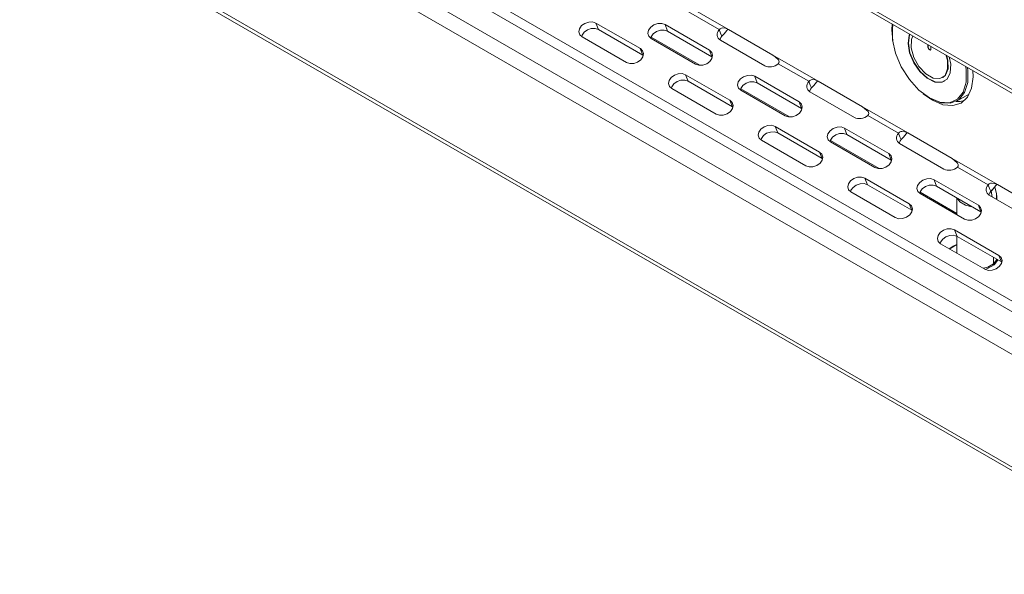
# Model space of a CAD drawing. Units: millimetres. Extents: x 54 to 594, y -420 to -54.
# Drawn here: x 418 to 442, y -132 to -119 of the extents above; entities that cross this region are included whole.
import ezdxf

# ---------------------------------------------------------------- set-up
doc = ezdxf.new("R2010")
doc.units = ezdxf.units.MM
doc.header["$MEASUREMENT"] = 0
doc.layers.add('Lag 1', color=7, linetype='Continuous', lineweight=0)

msp = doc.modelspace()

# ---------------------------------------------------------------- linework, layer by layer
at = {"layer": 'Lag 1', "color": 250, "lineweight": 18, "true_color": 0x1d1d1b}
for p, q in [((399.174, -95.485), (476.248, -139.979)), ((399.226, -95.599), (476.3, -140.094)), ((399.955, -100.997), (476.955, -145.449)), ((476.955, -145.705), (399.881, -101.211)), ((399.351, -101.517), (476.425, -146.011)), ((476.248, -146.317), (399.174, -101.823)), ((399.174, -104.518), (476.248, -149.012)), ((399.226, -104.632), (476.3, -149.126)), ((434.229, -118.199), (435.312, -118.823)), ((434.358, -118.404), (435.089, -118.826)), ((432.142, -118.668), (433.203, -119.28)), ((432.202, -118.824), (432.142, -118.668)), ((433.263, -119.437), (432.202, -118.825)), ((433.795, -118.706), (434.855, -119.319)), ((433.855, -118.863), (433.795, -118.706)), ((434.916, -119.475), (433.855, -118.863)), ((435.312, -118.823), (436.372, -119.436)), ((431.809, -118.999), (432.87, -119.611)), ((433.46, -119.004), (434.628, -119.679)), ((433.463, -119.038), (434.523, -119.65)), ((435.116, -119.076), (436.176, -119.689)), ((433.263, -119.437), (433.202, -119.28)), ((434.916, -119.475), (434.855, -119.319)), ((440.08, -119.184), (440.08, -119.249)), ((440.089, -119.244), (440.08, -119.249)), ((440.089, -119.189), (440.089, -119.244)), ((440.15, -119.29), (440.15, -119.225)), ((433.263, -119.437), (433.274, -119.444)), ((434.916, -119.475), (434.927, -119.483)), ((436.372, -119.436), (437.455, -120.061)), ((436.502, -119.641), (437.233, -120.063)), ((441.158, -119.953), (441.15, -119.802)), ((434.285, -119.905), (435.346, -120.517)), ((434.346, -120.062), (434.285, -119.905)), ((435.406, -120.674), (434.345, -120.062)), ((435.938, -119.943), (436.999, -120.556)), ((435.999, -120.1), (435.938, -119.944)), ((437.455, -120.061), (438.516, -120.673)), ((440.428, -119.974), (440.436, -119.969)), ((433.953, -120.236), (435.014, -120.849)), ((435.603, -120.241), (436.771, -120.916)), ((435.606, -120.275), (436.666, -120.887)), ((437.059, -120.713), (435.999, -120.1)), ((435.406, -120.674), (435.346, -120.517)), ((437.259, -120.314), (438.32, -120.926)), ((440.132, -120.47), (440.108, -120.455)), ((440.766, -120.538), (441.069, -120.371)), ((435.406, -120.674), (435.418, -120.681)), ((437.059, -120.713), (436.999, -120.556)), ((437.059, -120.713), (437.071, -120.72)), ((438.516, -120.673), (439.598, -121.298)), ((438.645, -120.878), (439.376, -121.3)), ((436.428, -121.142), (437.489, -121.755)), ((436.489, -121.299), (436.428, -121.142)), ((438.081, -121.181), (439.142, -121.793)), ((438.142, -121.338), (438.081, -121.181)), ((436.096, -121.474), (437.157, -122.086)), ((437.55, -121.911), (436.489, -121.299)), ((437.746, -121.479), (438.915, -122.153)), ((439.202, -121.95), (438.142, -121.338)), ((439.598, -121.298), (440.659, -121.91)), ((437.749, -121.512), (438.81, -122.125)), ((439.402, -121.551), (440.463, -122.163)), ((437.549, -121.911), (437.489, -121.755)), ((437.55, -121.911), (437.561, -121.919)), ((439.203, -121.95), (439.142, -121.793)), ((439.202, -121.95), (439.214, -121.957)), ((440.659, -121.91), (441.742, -122.535)), ((440.788, -122.116), (441.519, -122.538)), ((438.572, -122.379), (439.632, -122.992)), ((438.632, -122.536), (438.572, -122.38)), ((440.225, -122.418), (441.285, -123.03)), ((440.285, -122.575), (440.225, -122.418)), ((439.693, -123.149), (438.632, -122.536)), ((441.346, -123.188), (440.285, -122.575)), ((441.591, -122.695), (441.632, -122.651)), ((441.72, -122.752), (441.676, -122.59)), ((441.742, -122.535), (442.802, -123.148)), ((438.239, -122.711), (439.3, -123.323)), ((439.89, -122.716), (440.767, -123.222)), ((439.893, -122.75), (440.953, -123.362)), ((440.767, -122.853), (440.767, -123.254)), ((441.546, -122.788), (442.606, -123.4)), ((441.564, -122.716), (441.591, -122.695)), ((441.619, -122.831), (441.591, -122.695)), ((441.727, -122.893), (441.727, -122.795)), ((439.693, -123.149), (439.632, -122.992)), ((441.346, -123.187), (441.285, -123.03)), ((439.693, -123.149), (439.704, -123.156)), ((441.346, -123.188), (441.357, -123.195)), ((440.715, -123.617), (441.776, -124.229)), ((440.775, -123.774), (440.715, -123.617)), ((440.767, -123.769), (440.767, -124.17)), ((441.836, -124.386), (440.775, -123.774)), ((440.383, -123.948), (441.443, -124.56)), ((440.685, -124.009), (440.59, -124.075)), ((440.628, -124.053), (440.596, -124.071)), ((440.628, -124.053), (440.603, -124.075)), ((440.767, -123.964), (440.628, -124.053)), ((440.718, -123.99), (440.685, -124.009)), ((441.644, -124.432), (441.644, -124.275)), ((441.836, -124.386), (441.775, -124.229)), ((441.836, -124.386), (441.847, -124.393))]:
    msp.add_line(p, q, dxfattribs=at)
for points in [[(432.142, -118.668), (432.061, -118.641), (431.968, -118.644), (431.876, -118.676), (431.799, -118.731), (431.749, -118.803), (431.733, -118.878), (431.754, -118.947), (431.809, -118.999)], [(431.798, -118.992), (431.809, -118.959), (431.859, -118.888), (431.936, -118.832), (432.029, -118.801), (432.122, -118.798), (432.202, -118.825)], [(433.795, -118.706), (433.714, -118.68), (433.621, -118.683), (433.529, -118.714), (433.452, -118.77), (433.402, -118.841), (433.386, -118.917), (433.408, -118.986), (433.463, -119.038)], [(433.451, -119.03), (433.462, -118.998), (433.512, -118.927), (433.589, -118.871), (433.682, -118.84), (433.775, -118.837), (433.855, -118.863)], [(435.089, -118.826), (435.065, -118.859), (435.049, -118.894), (435.04, -118.93), (435.04, -118.965), (435.048, -118.998), (435.063, -119.029), (435.086, -119.055), (435.116, -119.076)], [(435.312, -118.823), (435.241, -118.793), (435.167, -118.785), (435.142, -118.793), (435.115, -118.807), (435.095, -118.821), (435.089, -118.826)], [(435.089, -118.826), (435.123, -118.913), (435.15, -118.982)], [(435.298, -118.818), (435.275, -118.845), (435.208, -118.923), (435.15, -118.982)], [(439.222, -118.689), (439.214, -118.831), (439.238, -119.096)], [(439.226, -118.928), (439.235, -118.755), (439.244, -118.702)], [(439.248, -118.704), (439.235, -118.778), (439.235, -119.071), (439.306, -119.392), (439.443, -119.717), (439.635, -120.019), (439.865, -120.273), (440.115, -120.459)], [(435.104, -119.069), (435.11, -119.051), (435.126, -119.016), (435.15, -118.982)], [(439.642, -118.931), (439.63, -118.961), (439.603, -119.155), (439.641, -119.384), (439.74, -119.619), (439.887, -119.831), (440.063, -119.991), (440.245, -120.081), (440.411, -120.087), (440.54, -120.01), (440.614, -119.859), (440.624, -119.653), (440.588, -119.478)], [(439.647, -118.934), (439.639, -118.956), (439.612, -119.15), (439.65, -119.379), (439.749, -119.614), (439.895, -119.825), (440.071, -119.986), (440.254, -120.075), (440.42, -120.082), (440.486, -120.055)], [(440.511, -119.433), (440.544, -119.558), (440.551, -119.766), (440.489, -119.921), (440.366, -119.998), (440.204, -119.984), (440.027, -119.882), (439.864, -119.708), (439.742, -119.49), (439.679, -119.263), (439.686, -119.063), (439.72, -118.976)], [(432.87, -119.611), (432.95, -119.638), (433.044, -119.635), (433.136, -119.603), (433.213, -119.548), (433.263, -119.476), (433.279, -119.401), (433.257, -119.331), (433.203, -119.28)], [(434.523, -119.65), (434.603, -119.676), (434.697, -119.674), (434.789, -119.642), (434.866, -119.586), (434.916, -119.515), (434.932, -119.439), (434.91, -119.37), (434.855, -119.319)], [(440.08, -119.249), (440.082, -119.266), (440.09, -119.284), (440.102, -119.299), (440.115, -119.31), (440.129, -119.315), (440.14, -119.313), (440.148, -119.304), (440.15, -119.29)], [(440.089, -119.244), (440.091, -119.261), (440.099, -119.279), (440.111, -119.294), (440.124, -119.305), (440.137, -119.31), (440.144, -119.31)], [(436.502, -119.641), (436.515, -119.621), (436.52, -119.598), (436.517, -119.575), (436.503, -119.548), (436.423, -119.473), (436.372, -119.436)], [(440.524, -119.44), (440.553, -119.553), (440.56, -119.761), (440.498, -119.916), (440.436, -119.969)], [(436.176, -119.689), (436.211, -119.705), (436.251, -119.714), (436.294, -119.717), (436.338, -119.714), (436.382, -119.705), (436.425, -119.689), (436.466, -119.667), (436.502, -119.641)], [(440.115, -120.459), (440.366, -120.562), (440.596, -120.574), (440.787, -120.493), (440.924, -120.326), (440.995, -120.087), (440.995, -119.794), (440.982, -119.705)], [(441.021, -119.728), (441.03, -119.792), (441.03, -120.09), (440.957, -120.334), (440.818, -120.504), (440.623, -120.587), (440.388, -120.575), (440.132, -120.47)], [(434.285, -119.905), (434.205, -119.878), (434.111, -119.881), (434.019, -119.913), (433.942, -119.969), (433.892, -120.04), (433.876, -120.116), (433.898, -120.185), (433.953, -120.236)], [(433.941, -120.229), (433.953, -120.197), (434.003, -120.125), (434.08, -120.07), (434.172, -120.038), (434.265, -120.035), (434.345, -120.062)], [(435.938, -119.943), (435.858, -119.917), (435.764, -119.92), (435.672, -119.952), (435.595, -120.007), (435.545, -120.078), (435.53, -120.154), (435.551, -120.223), (435.606, -120.275)], [(437.233, -120.063), (437.209, -120.096), (437.192, -120.132), (437.184, -120.167), (437.183, -120.202), (437.191, -120.236), (437.206, -120.266), (437.229, -120.292), (437.259, -120.314)], [(437.455, -120.061), (437.384, -120.03), (437.31, -120.022), (437.285, -120.03), (437.259, -120.044), (437.238, -120.059), (437.233, -120.063)], [(437.233, -120.063), (437.267, -120.151), (437.293, -120.22)], [(437.447, -120.048), (437.418, -120.082), (437.351, -120.161), (437.293, -120.22)], [(439.968, -120.36), (440.186, -120.515), (440.438, -120.622), (440.672, -120.645), (440.873, -120.583), (441.028, -120.439), (441.125, -120.225), (441.158, -119.953)], [(435.594, -120.268), (435.605, -120.235), (435.656, -120.164), (435.733, -120.109), (435.825, -120.077), (435.918, -120.074), (435.999, -120.1)], [(437.247, -120.306), (437.253, -120.288), (437.269, -120.253), (437.293, -120.22)], [(435.014, -120.849), (435.094, -120.875), (435.187, -120.872), (435.279, -120.841), (435.356, -120.785), (435.406, -120.714), (435.422, -120.638), (435.401, -120.569), (435.346, -120.517)], [(440.133, -120.47), (440.129, -120.471), (440.126, -120.472), (440.123, -120.472), (440.12, -120.471), (440.118, -120.469), (440.116, -120.466), (440.116, -120.463), (440.115, -120.459)], [(440.956, -120.522), (440.849, -120.543), (440.755, -120.544)], [(436.666, -120.887), (436.747, -120.914), (436.84, -120.911), (436.932, -120.879), (437.009, -120.824), (437.06, -120.753), (437.075, -120.677), (437.054, -120.608), (436.999, -120.556)], [(438.645, -120.878), (438.658, -120.859), (438.663, -120.835), (438.66, -120.813), (438.647, -120.786), (438.566, -120.71), (438.516, -120.673)], [(438.32, -120.926), (438.355, -120.942), (438.394, -120.952), (438.437, -120.955), (438.481, -120.952), (438.526, -120.942), (438.569, -120.926), (438.609, -120.905), (438.645, -120.878)], [(436.428, -121.142), (436.348, -121.116), (436.255, -121.118), (436.162, -121.15), (436.085, -121.206), (436.035, -121.277), (436.02, -121.353), (436.041, -121.422), (436.096, -121.474)], [(438.081, -121.181), (438.001, -121.154), (437.908, -121.157), (437.816, -121.189), (437.739, -121.244), (437.689, -121.316), (437.673, -121.392), (437.694, -121.461), (437.749, -121.512)], [(436.085, -121.466), (436.096, -121.434), (436.146, -121.363), (436.223, -121.307), (436.315, -121.276), (436.408, -121.273), (436.489, -121.299)], [(437.738, -121.505), (437.749, -121.473), (437.799, -121.401), (437.876, -121.346), (437.968, -121.314), (438.062, -121.311), (438.142, -121.338)], [(439.376, -121.3), (439.352, -121.334), (439.336, -121.369), (439.327, -121.404), (439.327, -121.44), (439.334, -121.473), (439.35, -121.503), (439.373, -121.529), (439.402, -121.551)], [(439.598, -121.298), (439.527, -121.268), (439.453, -121.26), (439.428, -121.267), (439.402, -121.281), (439.382, -121.296), (439.376, -121.3)], [(439.376, -121.3), (439.41, -121.388), (439.436, -121.457)], [(439.391, -121.544), (439.396, -121.526), (439.413, -121.49), (439.436, -121.457)], [(439.59, -121.285), (439.561, -121.32), (439.495, -121.398), (439.436, -121.457)], [(437.157, -122.086), (437.237, -122.112), (437.331, -122.11), (437.423, -122.078), (437.5, -122.022), (437.55, -121.951), (437.565, -121.875), (437.544, -121.806), (437.489, -121.755)], [(438.81, -122.125), (438.89, -122.151), (438.983, -122.148), (439.076, -122.116), (439.153, -122.061), (439.203, -121.99), (439.218, -121.914), (439.197, -121.845), (439.142, -121.793)], [(440.788, -122.116), (440.801, -122.096), (440.806, -122.073), (440.803, -122.05), (440.79, -122.023), (440.71, -121.947), (440.659, -121.91)], [(440.463, -122.163), (440.498, -122.179), (440.538, -122.189), (440.58, -122.192), (440.624, -122.189), (440.669, -122.179), (440.712, -122.163), (440.752, -122.142), (440.788, -122.116)], [(438.572, -122.379), (438.491, -122.353), (438.398, -122.356), (438.306, -122.387), (438.229, -122.443), (438.179, -122.514), (438.163, -122.59), (438.184, -122.659), (438.239, -122.711)], [(440.225, -122.418), (440.144, -122.392), (440.051, -122.395), (439.959, -122.426), (439.882, -122.482), (439.832, -122.553), (439.816, -122.629), (439.837, -122.698), (439.893, -122.75)], [(438.228, -122.704), (438.239, -122.671), (438.289, -122.6), (438.366, -122.545), (438.458, -122.513), (438.552, -122.51), (438.632, -122.536)], [(439.881, -122.742), (439.892, -122.71), (439.942, -122.639), (440.019, -122.583), (440.112, -122.551), (440.205, -122.549), (440.285, -122.575)], [(441.519, -122.537), (441.495, -122.571), (441.479, -122.606), (441.47, -122.642), (441.47, -122.677), (441.478, -122.71), (441.493, -122.74), (441.516, -122.767), (441.546, -122.788)], [(441.742, -122.535), (441.671, -122.505), (441.596, -122.497), (441.572, -122.504), (441.545, -122.519), (441.525, -122.533), (441.519, -122.537)], [(441.519, -122.537), (441.553, -122.625), (441.58, -122.694)], [(441.734, -122.522), (441.705, -122.557), (441.638, -122.635), (441.58, -122.694)], [(440.78, -122.861), (440.846, -122.948), (440.977, -123.025), (441.133, -123.064)], [(441.534, -122.781), (441.54, -122.763), (441.556, -122.728), (441.58, -122.694)], [(441.704, -122.88), (441.717, -122.851), (441.72, -122.752)], [(439.3, -123.323), (439.38, -123.35), (439.474, -123.347), (439.566, -123.315), (439.643, -123.259), (439.693, -123.188), (439.709, -123.113), (439.687, -123.044), (439.632, -122.992)], [(440.953, -123.362), (441.033, -123.388), (441.127, -123.385), (441.219, -123.354), (441.296, -123.298), (441.346, -123.227), (441.362, -123.151), (441.34, -123.082), (441.285, -123.03)], [(440.715, -123.617), (440.635, -123.59), (440.541, -123.593), (440.449, -123.625), (440.372, -123.68), (440.322, -123.752), (440.306, -123.828), (440.328, -123.897), (440.383, -123.948)], [(440.371, -123.941), (440.382, -123.908), (440.433, -123.837), (440.509, -123.782), (440.602, -123.75), (440.695, -123.747), (440.775, -123.774)], [(441.443, -124.56), (441.524, -124.587), (441.617, -124.584), (441.709, -124.552), (441.786, -124.497), (441.836, -124.426), (441.852, -124.35), (441.831, -124.281), (441.776, -124.229)], [(441.405, -124.538), (441.51, -124.508), (441.644, -124.432)], [(441.446, -124.562), (441.523, -124.538), (441.663, -124.458)], [(441.644, -124.432), (441.717, -124.332), (441.721, -124.319)], [(441.644, -124.432), (441.644, -124.436), (441.645, -124.44), (441.647, -124.444), (441.649, -124.447), (441.652, -124.451), (441.656, -124.454), (441.659, -124.456), (441.663, -124.458)], [(441.663, -124.458), (441.739, -124.354), (441.745, -124.333)]]:
    msp.add_lwpolyline(points, dxfattribs=at)

doc.saveas('drawing.dxf')
